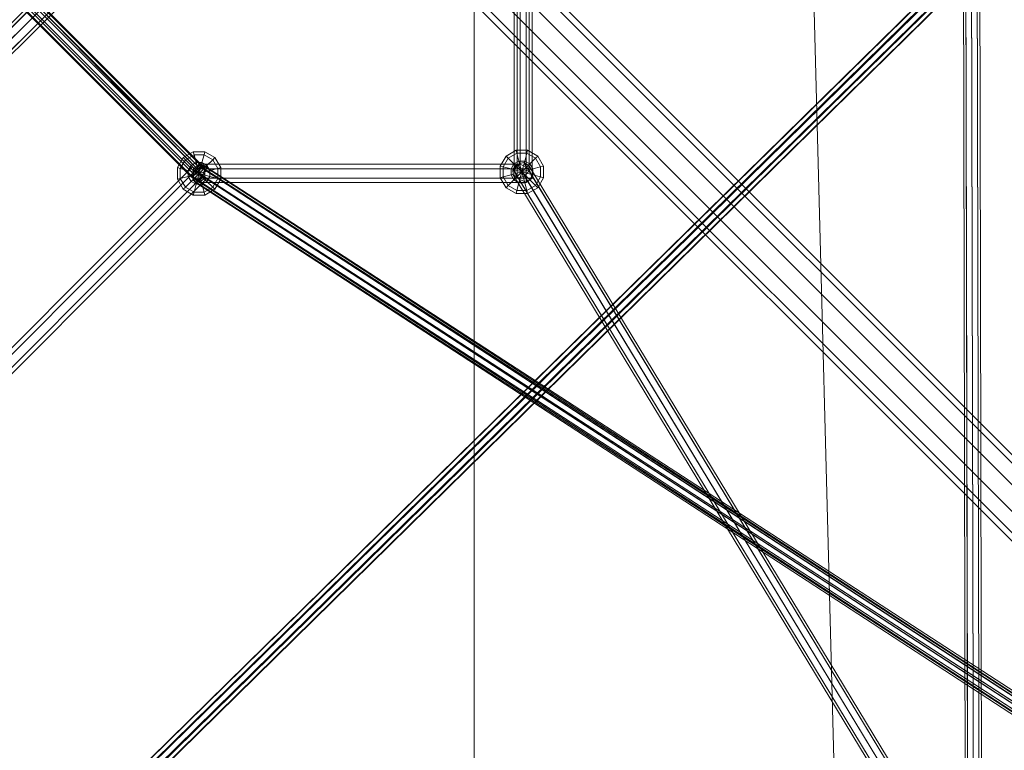
# Model space of a CAD drawing. Extents: x -2936 to 32289, y -6623 to 28601.
# Drawn here: x 15152 to 16119, y 15096 to 15813 of the extents above; entities that cross this region are included whole.
import ezdxf

# ---------------------------------------------------------------- set-up
doc = ezdxf.new("R2010")
doc.units = 0
doc.header["$MEASUREMENT"] = 0
for name, color, linetype in [('SMB_AKK', 7, 'Continuous'), ('SMB_RAUMNETZ', 7, 'Continuous'), ('SMB_ROHRGERUST', 7, 'Continuous'), ('SMB_SPANNSEILE', 7, 'Continuous'), ('SMB_SPIELEBENE', 7, 'Continuous')]:
    doc.layers.add(name, color=color, linetype=linetype)

# ---------------------------------------------------------------- blocks, each defined once
blk = doc.blocks.new('__75__')
at = {"layer": 'SMB_SPIELEBENE', "color": 1, "linetype": 'Continuous', "lineweight": 18}
mesh = blk.add_polyface(dxfattribs=at)
corners = [(-2911.57, 10066.98, 6526.76), (-2911.57, 11910.49, 6526.76), (-2935.71, 10988.73, 6526.76), (-2839.23, 9147.75, 6526.76), (-2839.23, 12829.71, 6526.76), (-2718.87, 8233.57, 6526.76), (-2718.87, 13743.89, 6526.76), (-2550.84, 7326.94, 6526.76), (-2550.84, 14650.52, 6526.76), (-2335.59, 6430.35, 6526.76), (-2335.59, 15547.12, 6526.76), (-2073.71, 5546.25, 6526.76), (-2073.71, 16431.21, 6526.76), (-1765.91, 4677.07, 6526.76), (-1765.91, 17300.39, 6526.76), (-1413.05, 3825.19, 6526.76), (-1413.05, 18152.27, 6526.76), (-1016.09, 2992.95, 6526.76), (-1016.09, 18984.52, 6526.76), (-576.12, 2182.62, 6526.76), (-576.12, 19794.85, 6526.76), (-94.34, 1396.42, 6526.76), (-94.34, 20581.04, 6526.76), (427.93, 636.52, 6526.76), (427.93, 21340.94, 6526.76), (989.25, -95, 6526.76), (989.25, 22072.47, 6526.76), (1588.08, -796.15, 6526.76), (1588.08, 22773.62, 6526.76), (2222.79, -1465, 6526.76), (2222.79, 23442.46, 6526.76), (2891.64, 24077.17, 6526.76), (2891.64, -2099.71, 6526.76), (3592.79, 24676.01, 6526.76), (3592.79, -2698.54, 6526.76), (4324.31, 25237.33, 6526.76), (4324.31, -3259.86, 6526.76), (5084.21, 25759.6, 6526.76), (5084.21, -3782.13, 6526.76), (5870.41, 26241.38, 6526.76), (5870.41, -4263.91, 6526.76), (6680.74, 26681.35, 6526.76), (6680.74, -4703.88, 6526.76), (7512.98, 27078.31, 6526.76), (7512.98, -5100.84, 6526.76), (8364.86, 27431.17, 6526.76), (8364.86, -5453.7, 6526.76), (9234.04, 27738.96, 6526.76), (9234.04, -5761.5, 6526.76), (10118.14, 28000.84, 6526.76), (10118.14, -6023.38, 6526.76), (11014.73, 28216.1, 6526.76), (11014.73, -6238.63, 6526.76), (11921.36, 28384.13, 6526.76), (11921.36, -6406.66, 6526.76), (12835.54, -6527.02, 6526.76), (12835.54, 28504.49, 6526.76), (13754.77, -6599.36, 6526.76), (13754.77, 28576.83, 6526.76), (14676.52, -6623.5, 6526.76), (14676.52, 28600.97, 6526.76), (15598.28, -6599.36, 6526.76), (15598.28, 28576.83, 6526.76), (16517.5, -6527.02, 6526.76), (16517.5, 28504.49, 6526.76), (17431.68, -6406.66, 6526.76), (17431.68, 28384.13, 6526.76), (18338.31, 28216.1, 6526.76), (18338.31, -6238.63, 6526.76), (19234.9, -6023.38, 6526.76), (19234.9, 28000.84, 6526.76), (20119, -5761.5, 6526.76), (20119, 27738.96, 6526.76), (20988.18, -5453.7, 6526.76), (20988.18, 27431.17, 6526.76), (21840.06, -5100.84, 6526.76), (21840.06, 27078.31, 6526.76), (22672.31, -4703.88, 6526.76), (22672.31, 26681.35, 6526.76), (23482.64, -4263.91, 6526.76), (23482.64, 26241.38, 6526.76), (24268.83, -3782.13, 6526.76), (24268.83, 25759.6, 6526.76), (25028.73, -3259.86, 6526.76), (25028.73, 25237.33, 6526.76), (25760.26, -2698.54, 6526.76), (25760.26, 24676.01, 6526.76), (26461.41, -2099.71, 6526.76), (26461.41, 24077.17, 6526.76), (27130.25, -1465, 6526.76), (27130.25, 23442.46, 6526.76), (27764.96, -796.15, 6526.76), (27764.96, 22773.62, 6526.76), (28363.8, -95, 6526.76), (28363.8, 22072.47, 6526.76), (28925.12, 636.52, 6526.76), (28925.12, 21340.94, 6526.76), (29447.39, 1396.42, 6526.76), (29447.39, 20581.04, 6526.76), (29929.16, 2182.62, 6526.76), (29929.16, 19794.85, 6526.76), (30369.14, 2992.95, 6526.76), (30369.14, 18984.52, 6526.76), (30766.1, 3825.19, 6526.76), (30766.1, 18152.27, 6526.76), (31118.96, 4677.07, 6526.76), (31118.96, 17300.39, 6526.76), (31426.75, 5546.25, 6526.76), (31426.75, 16431.21, 6526.76), (31688.63, 6430.35, 6526.76), (31688.63, 15547.12, 6526.76), (31903.89, 7326.94, 6526.76), (31903.89, 14650.52, 6526.76), (32071.92, 8233.57, 6526.76), (32071.92, 13743.89, 6526.76), (32192.27, 9147.75, 6526.76), (32192.27, 12829.71, 6526.76), (32264.62, 10066.98, 6526.76), (32264.62, 11910.49, 6526.76), (32288.76, 10988.73, 6526.76)]
mesh.append_faces([[corners[k] for k in face] for face in [(0, 1, 2), (118, 117, 119)]], dxfattribs={"vtx0": -1, "color": 1})
mesh.append_faces([[corners[k] for k in face] for face in [(1, 3, 4), (4, 5, 6), (6, 7, 8), (8, 9, 10), (10, 11, 12), (12, 13, 14), (14, 15, 16), (16, 17, 18), (18, 19, 20), (20, 21, 22), (22, 23, 24), (24, 25, 26), (26, 27, 28), (28, 29, 30), (30, 29, 31), (31, 32, 33), (33, 34, 35), (35, 36, 37), (37, 38, 39), (39, 40, 41), (41, 42, 43), (43, 44, 45), (45, 46, 47), (47, 48, 49), (49, 50, 51), (51, 52, 53), (53, 55, 56), (56, 57, 58), (58, 59, 60), (60, 61, 62), (62, 63, 64), (64, 65, 66), (66, 65, 67), (67, 69, 70), (70, 71, 72), (72, 73, 74), (74, 75, 76), (76, 77, 78), (78, 79, 80), (80, 81, 82), (82, 83, 84), (84, 85, 86), (86, 87, 88), (88, 89, 90), (90, 91, 92), (92, 93, 94), (94, 95, 96), (96, 97, 98), (98, 99, 100), (100, 101, 102), (102, 103, 104), (104, 105, 106), (106, 107, 108), (108, 109, 110), (110, 111, 112), (112, 113, 114), (114, 115, 116), (116, 117, 118)]], dxfattribs={"vtx0": -1, "vtx1": -1, "color": 1})
mesh.append_faces([[corners[k] for k in face] for face in [(1, 0, 3), (4, 3, 5), (6, 5, 7), (8, 7, 9), (10, 9, 11), (12, 11, 13), (14, 13, 15), (16, 15, 17), (18, 17, 19), (20, 19, 21), (22, 21, 23), (24, 23, 25), (26, 25, 27), (28, 27, 29), (31, 29, 32), (33, 32, 34), (35, 34, 36), (37, 36, 38), (39, 38, 40), (41, 40, 42), (43, 42, 44), (45, 44, 46), (47, 46, 48), (49, 48, 50), (51, 50, 52), (53, 52, 54), (53, 54, 55), (56, 55, 57), (58, 57, 59), (60, 59, 61), (62, 61, 63), (64, 63, 65), (67, 65, 68), (67, 68, 69), (70, 69, 71), (72, 71, 73), (74, 73, 75), (76, 75, 77), (78, 77, 79), (80, 79, 81), (82, 81, 83), (84, 83, 85), (86, 85, 87), (88, 87, 89), (90, 89, 91), (92, 91, 93), (94, 93, 95), (96, 95, 97), (98, 97, 99), (100, 99, 101), (102, 101, 103), (104, 103, 105), (106, 105, 107), (108, 107, 109), (110, 109, 111), (112, 111, 113), (114, 113, 115), (116, 115, 117)]], dxfattribs={"vtx0": -1, "vtx2": -1, "color": 1})
mesh = blk.add_polyface(dxfattribs=at)
corners = [(-2911.57, 11910.49, 6526.66), (-2911.57, 10066.98, 6526.66), (-2935.71, 10988.73, 6526.66), (-2839.23, 9147.75, 6526.66), (-2839.23, 12829.71, 6526.66), (-2718.87, 8233.57, 6526.66), (-2718.87, 13743.89, 6526.66), (-2550.84, 7326.94, 6526.66), (-2550.84, 14650.52, 6526.66), (-2335.59, 6430.35, 6526.66), (-2335.59, 15547.12, 6526.66), (-2073.71, 5546.25, 6526.66), (-2073.71, 16431.21, 6526.66), (-1765.91, 4677.07, 6526.66), (-1765.91, 17300.39, 6526.66), (-1413.05, 3825.19, 6526.66), (-1413.05, 18152.27, 6526.66), (-1016.09, 2992.95, 6526.66), (-1016.09, 18984.52, 6526.66), (-576.12, 2182.62, 6526.66), (-576.12, 19794.85, 6526.66), (-94.34, 1396.42, 6526.66), (-94.34, 20581.04, 6526.66), (427.93, 636.52, 6526.66), (427.93, 21340.94, 6526.66), (989.25, -95, 6526.66), (989.25, 22072.47, 6526.66), (1588.08, -796.15, 6526.66), (1588.08, 22773.62, 6526.66), (2222.79, -1465, 6526.66), (2222.79, 23442.46, 6526.66), (2891.64, 24077.17, 6526.66), (2891.64, -2099.71, 6526.66), (3592.79, 24676.01, 6526.66), (3592.79, -2698.54, 6526.66), (4324.31, 25237.33, 6526.66), (4324.31, -3259.86, 6526.66), (5084.21, 25759.6, 6526.66), (5084.21, -3782.13, 6526.66), (5870.41, 26241.38, 6526.66), (5870.41, -4263.91, 6526.66), (6680.74, 26681.35, 6526.66), (6680.74, -4703.88, 6526.66), (7512.98, 27078.31, 6526.66), (7512.98, -5100.84, 6526.66), (8364.86, 27431.17, 6526.66), (8364.86, -5453.7, 6526.66), (9234.04, 27738.96, 6526.66), (9234.04, -5761.5, 6526.66), (10118.14, 28000.84, 6526.66), (10118.14, -6023.38, 6526.66), (11014.73, 28216.1, 6526.66), (11014.73, -6238.63, 6526.66), (11921.36, 28384.13, 6526.66), (11921.36, -6406.66, 6526.66), (12835.54, 28504.49, 6526.66), (12835.54, -6527.02, 6526.66), (13754.77, 28576.83, 6526.66), (13754.77, -6599.36, 6526.66), (14676.52, -6623.5, 6526.66), (14676.52, 28600.97, 6526.66), (15598.28, -6599.36, 6526.66), (15598.28, 28576.83, 6526.66), (16517.5, -6527.02, 6526.66), (16517.5, 28504.49, 6526.66), (17431.68, -6406.66, 6526.66), (17431.68, 28384.13, 6526.66), (18338.31, 28216.1, 6526.66), (18338.31, -6238.63, 6526.66), (19234.9, -6023.38, 6526.66), (19234.9, 28000.84, 6526.66), (20119, -5761.5, 6526.66), (20119, 27738.96, 6526.66), (20988.18, -5453.7, 6526.66), (20988.18, 27431.17, 6526.66), (21840.06, 27078.31, 6526.66), (21840.06, -5100.84, 6526.66), (22672.31, -4703.88, 6526.66), (22672.31, 26681.35, 6526.66), (23482.64, -4263.91, 6526.66), (23482.64, 26241.38, 6526.66), (24268.83, -3782.13, 6526.66), (24268.83, 25759.6, 6526.66), (25028.73, -3259.86, 6526.66), (25028.73, 25237.33, 6526.66), (25760.26, -2698.54, 6526.66), (25760.26, 24676.01, 6526.66), (26461.41, -2099.71, 6526.66), (26461.41, 24077.17, 6526.66), (27130.25, -1465, 6526.66), (27130.25, 23442.46, 6526.66), (27764.96, -796.15, 6526.66), (27764.96, 22773.62, 6526.66), (28363.8, -95, 6526.66), (28363.8, 22072.47, 6526.66), (28925.12, 636.52, 6526.66), (28925.12, 21340.94, 6526.66), (29447.39, 20581.04, 6526.66), (29447.39, 1396.42, 6526.66), (29929.16, 2182.62, 6526.66), (29929.16, 19794.85, 6526.66), (30369.14, 2992.95, 6526.66), (30369.14, 18984.52, 6526.66), (30766.1, 3825.19, 6526.66), (30766.1, 18152.27, 6526.66), (31118.96, 4677.07, 6526.66), (31118.96, 17300.39, 6526.66), (31426.75, 5546.25, 6526.66), (31426.75, 16431.21, 6526.66), (31688.63, 6430.35, 6526.66), (31688.63, 15547.12, 6526.66), (31903.89, 7326.94, 6526.66), (31903.89, 14650.52, 6526.66), (32071.92, 8233.57, 6526.66), (32071.92, 13743.89, 6526.66), (32192.27, 12829.71, 6526.66), (32192.27, 9147.75, 6526.66), (32264.62, 11910.49, 6526.66), (32264.62, 10066.98, 6526.66), (32288.76, 10988.73, 6526.66)]
mesh.append_faces([[corners[k] for k in face] for face in [(0, 1, 2), (118, 117, 119)]], dxfattribs={"vtx0": -1, "color": 1})
mesh.append_faces([[corners[k] for k in face] for face in [(1, 0, 3), (3, 4, 5), (5, 6, 7), (7, 8, 9), (9, 10, 11), (11, 12, 13), (13, 14, 15), (15, 16, 17), (17, 18, 19), (19, 20, 21), (21, 22, 23), (23, 24, 25), (25, 26, 27), (27, 28, 29), (29, 31, 32), (32, 33, 34), (34, 35, 36), (36, 37, 38), (38, 39, 40), (40, 41, 42), (42, 43, 44), (44, 45, 46), (46, 47, 48), (48, 49, 50), (50, 51, 52), (52, 53, 54), (54, 55, 56), (56, 57, 58), (58, 57, 59), (59, 60, 61), (61, 62, 63), (63, 64, 65), (65, 67, 68), (68, 67, 69), (69, 70, 71), (71, 72, 73), (73, 75, 76), (76, 75, 77), (77, 78, 79), (79, 80, 81), (81, 82, 83), (83, 84, 85), (85, 86, 87), (87, 88, 89), (89, 90, 91), (91, 92, 93), (93, 94, 95), (95, 97, 98), (98, 97, 99), (99, 100, 101), (101, 102, 103), (103, 104, 105), (105, 106, 107), (107, 108, 109), (109, 110, 111), (111, 112, 113), (113, 115, 116), (116, 117, 118)]], dxfattribs={"vtx0": -1, "vtx1": -1, "color": 1})
mesh.append_faces([[corners[k] for k in face] for face in [(3, 0, 4), (5, 4, 6), (7, 6, 8), (9, 8, 10), (11, 10, 12), (13, 12, 14), (15, 14, 16), (17, 16, 18), (19, 18, 20), (21, 20, 22), (23, 22, 24), (25, 24, 26), (27, 26, 28), (29, 28, 30), (29, 30, 31), (32, 31, 33), (34, 33, 35), (36, 35, 37), (38, 37, 39), (40, 39, 41), (42, 41, 43), (44, 43, 45), (46, 45, 47), (48, 47, 49), (50, 49, 51), (52, 51, 53), (54, 53, 55), (56, 55, 57), (59, 57, 60), (61, 60, 62), (63, 62, 64), (65, 64, 66), (65, 66, 67), (69, 67, 70), (71, 70, 72), (73, 72, 74), (73, 74, 75), (77, 75, 78), (79, 78, 80), (81, 80, 82), (83, 82, 84), (85, 84, 86), (87, 86, 88), (89, 88, 90), (91, 90, 92), (93, 92, 94), (95, 94, 96), (95, 96, 97), (99, 97, 100), (101, 100, 102), (103, 102, 104), (105, 104, 106), (107, 106, 108), (109, 108, 110), (111, 110, 112), (113, 112, 114), (113, 114, 115), (116, 115, 117)]], dxfattribs={"vtx0": -1, "vtx2": -1, "color": 1})
blk = doc.blocks.new('__230__')
at = {"layer": 'SMB_SPANNSEILE', "color": 1, "linetype": 'Continuous', "lineweight": 18}
for points in [[(16273.05, 16937.32, 6788.36), (14450.24, 15118, 10595.88), (14447.96, 15111.17, 10591.52), (16270.77, 16930.49, 6784)], [(16279.89, 16939.6, 6792.71), (14457.08, 15120.27, 10600.24), (14450.24, 15118, 10595.88), (16273.05, 16937.32, 6788.36)], [(16287.27, 16935.98, 6794.52), (14464.46, 15116.65, 10602.04), (14457.08, 15120.27, 10600.24), (16279.89, 16939.6, 6792.71)], [(16290.88, 16928.58, 6792.71), (14468.07, 15109.26, 10600.24), (14464.46, 15116.65, 10602.04), (16287.27, 16935.98, 6794.52)], [(16270.77, 16930.49, 6784), (14447.96, 15111.17, 10591.52), (14451.56, 15103.78, 10589.72), (16274.37, 16923.1, 6782.19)], [(16288.59, 16921.75, 6788.36), (14465.78, 15102.43, 10595.88), (14468.07, 15109.26, 10600.24), (16290.88, 16928.58, 6792.71)], [(16274.37, 16923.1, 6782.19), (14451.56, 15103.78, 10589.72), (14458.95, 15100.16, 10591.52), (16281.76, 16919.48, 6784)], [(16281.76, 16919.48, 6784), (14458.95, 15100.16, 10591.52), (14465.78, 15102.43, 10595.88), (16288.59, 16921.75, 6788.36)]]:
    blk.add_3dface(points, dxfattribs=at)
blk = doc.blocks.new('__325__')
at = {"layer": 'SMB_AKK', "color": 1, "linetype": 'Continuous', "lineweight": 18}
for points in [[(15323.31, 15680.65, 7974.35), (15322.55, 15683.5, 7985.35), (15312.68, 15677.8, 7985.35), (15314.77, 15675.72, 7974.35)], [(15322.55, 15683.5, 7985.35), (15323.31, 15680.65, 7996.35), (15314.77, 15675.72, 7996.35), (15312.68, 15677.8, 7985.35)], [(15325.39, 15672.87, 7966.3), (15323.31, 15680.65, 7974.35), (15314.77, 15675.72, 7974.35), (15320.46, 15670.02, 7966.3)], [(15323.31, 15680.65, 7996.35), (15325.39, 15672.87, 8004.41), (15320.46, 15670.02, 8004.41), (15314.77, 15675.72, 7996.35)], [(15333.17, 15680.65, 7974.35), (15333.93, 15683.5, 7985.35), (15322.55, 15683.5, 7985.35), (15323.31, 15680.65, 7974.35)], [(15333.93, 15683.5, 7985.35), (15333.17, 15680.65, 7996.35), (15323.31, 15680.65, 7996.35), (15322.55, 15683.5, 7985.35)], [(15331.09, 15672.87, 7966.3), (15333.17, 15680.65, 7974.35), (15323.31, 15680.65, 7974.35), (15325.39, 15672.87, 7966.3)], [(15333.17, 15680.65, 7996.35), (15331.09, 15672.87, 8004.41), (15325.39, 15672.87, 8004.41), (15323.31, 15680.65, 7996.35)], [(15336.02, 15670.02, 7966.3), (15341.71, 15675.72, 7974.35), (15333.17, 15680.65, 7974.35), (15331.09, 15672.87, 7966.3)], [(15341.71, 15675.72, 7996.35), (15336.02, 15670.02, 8004.41), (15331.09, 15672.87, 8004.41), (15333.17, 15680.65, 7996.35)], [(15341.71, 15675.72, 7974.35), (15343.8, 15677.8, 7985.35), (15333.93, 15683.5, 7985.35), (15333.17, 15680.65, 7974.35)], [(15343.8, 15677.8, 7985.35), (15341.71, 15675.72, 7996.35), (15333.17, 15680.65, 7996.35), (15333.93, 15683.5, 7985.35)], [(15314.77, 15675.72, 7974.35), (15312.68, 15677.8, 7985.35), (15306.99, 15667.94, 7985.35), (15309.84, 15667.18, 7974.35)], [(15312.68, 15677.8, 7985.35), (15314.77, 15675.72, 7996.35), (15309.84, 15667.18, 7996.35), (15306.99, 15667.94, 7985.35)], [(15320.46, 15670.02, 7966.3), (15314.77, 15675.72, 7974.35), (15309.84, 15667.18, 7974.35), (15317.62, 15665.09, 7966.3)], [(15314.77, 15675.72, 7996.35), (15320.46, 15670.02, 8004.41), (15317.62, 15665.09, 8004.41), (15309.84, 15667.18, 7996.35)], [(15328.24, 15662.25, 7963.35), (15320.46, 15670.02, 7966.3), (15317.62, 15665.09, 7966.3)], [(15320.46, 15670.02, 8004.41), (15328.24, 15662.25, 8007.35), (15317.62, 15665.09, 8004.41)], [(15328.24, 15662.25, 7963.35), (15325.39, 15672.87, 7966.3), (15320.46, 15670.02, 7966.3)], [(15325.39, 15672.87, 8004.41), (15328.24, 15662.25, 8007.35), (15320.46, 15670.02, 8004.41)], [(15328.24, 15662.25, 7963.35), (15331.09, 15672.87, 7966.3), (15325.39, 15672.87, 7966.3)], [(15331.09, 15672.87, 8004.41), (15328.24, 15662.25, 8007.35), (15325.39, 15672.87, 8004.41)], [(15328.24, 15662.25, 7963.35), (15336.02, 15670.02, 7966.3), (15331.09, 15672.87, 7966.3)], [(15336.02, 15670.02, 8004.41), (15328.24, 15662.25, 8007.35), (15331.09, 15672.87, 8004.41)], [(15328.24, 15662.25, 7963.35), (15338.87, 15665.09, 7966.3), (15336.02, 15670.02, 7966.3)], [(15338.87, 15665.09, 8004.41), (15328.24, 15662.25, 8007.35), (15336.02, 15670.02, 8004.41)], [(15338.87, 15665.09, 7966.3), (15346.64, 15667.18, 7974.35), (15341.71, 15675.72, 7974.35), (15336.02, 15670.02, 7966.3)], [(15346.64, 15667.18, 7996.35), (15338.87, 15665.09, 8004.41), (15336.02, 15670.02, 8004.41), (15341.71, 15675.72, 7996.35)], [(15346.64, 15667.18, 7974.35), (15349.49, 15667.94, 7985.35), (15343.8, 15677.8, 7985.35), (15341.71, 15675.72, 7974.35)], [(15349.49, 15667.94, 7985.35), (15346.64, 15667.18, 7996.35), (15341.71, 15675.72, 7996.35), (15343.8, 15677.8, 7985.35)], [(15309.84, 15667.18, 7974.35), (15306.99, 15667.94, 7985.35), (15306.99, 15656.55, 7985.35), (15309.84, 15657.31, 7974.35)], [(15306.99, 15667.94, 7985.35), (15309.84, 15667.18, 7996.35), (15309.84, 15657.31, 7996.35), (15306.99, 15656.55, 7985.35)], [(15317.62, 15665.09, 7966.3), (15309.84, 15667.18, 7974.35), (15309.84, 15657.31, 7974.35), (15317.62, 15659.4, 7966.3)], [(15309.84, 15667.18, 7996.35), (15317.62, 15665.09, 8004.41), (15317.62, 15659.4, 8004.41), (15309.84, 15657.31, 7996.35)], [(15328.24, 15662.25, 7963.35), (15317.62, 15665.09, 7966.3), (15317.62, 15659.4, 7966.3)], [(15317.62, 15665.09, 8004.41), (15328.24, 15662.25, 8007.35), (15317.62, 15659.4, 8004.41)], [(15328.24, 15662.25, 7963.35), (15317.62, 15659.4, 7966.3), (15320.46, 15654.47, 7966.3)], [(15317.62, 15659.4, 8004.41), (15328.24, 15662.25, 8007.35), (15320.46, 15654.47, 8004.41)], [(15328.24, 15662.25, 7963.35), (15320.46, 15654.47, 7966.3), (15325.39, 15651.62, 7966.3)], [(15320.46, 15654.47, 8004.41), (15328.24, 15662.25, 8007.35), (15325.39, 15651.62, 8004.41)], [(15328.24, 15662.25, 7963.35), (15325.39, 15651.62, 7966.3), (15331.09, 15651.62, 7966.3)], [(15325.39, 15651.62, 8004.41), (15328.24, 15662.25, 8007.35), (15331.09, 15651.62, 8004.41)], [(15328.24, 15662.25, 7963.35), (15338.87, 15659.4, 7966.3), (15338.87, 15665.09, 7966.3)], [(15338.87, 15659.4, 8004.41), (15328.24, 15662.25, 8007.35), (15338.87, 15665.09, 8004.41)], [(15328.24, 15662.25, 7963.35), (15336.02, 15654.47, 7966.3), (15338.87, 15659.4, 7966.3)], [(15336.02, 15654.47, 8004.41), (15328.24, 15662.25, 8007.35), (15338.87, 15659.4, 8004.41)], [(15328.24, 15662.25, 7963.35), (15331.09, 15651.62, 7966.3), (15336.02, 15654.47, 7966.3)], [(15331.09, 15651.62, 8004.41), (15328.24, 15662.25, 8007.35), (15336.02, 15654.47, 8004.41)], [(15338.87, 15659.4, 7966.3), (15346.64, 15657.31, 7974.35), (15346.64, 15667.18, 7974.35), (15338.87, 15665.09, 7966.3)], [(15346.64, 15657.31, 7996.35), (15338.87, 15659.4, 8004.41), (15338.87, 15665.09, 8004.41), (15346.64, 15667.18, 7996.35)], [(15346.64, 15657.31, 7974.35), (15349.49, 15656.55, 7985.35), (15349.49, 15667.94, 7985.35), (15346.64, 15667.18, 7974.35)], [(15349.49, 15656.55, 7985.35), (15346.64, 15657.31, 7996.35), (15346.64, 15667.18, 7996.35), (15349.49, 15667.94, 7985.35)], [(15309.84, 15657.31, 7974.35), (15306.99, 15656.55, 7985.35), (15312.68, 15646.69, 7985.35), (15314.77, 15648.77, 7974.35)], [(15306.99, 15656.55, 7985.35), (15309.84, 15657.31, 7996.35), (15314.77, 15648.77, 7996.35), (15312.68, 15646.69, 7985.35)], [(15317.62, 15659.4, 7966.3), (15309.84, 15657.31, 7974.35), (15314.77, 15648.77, 7974.35), (15320.46, 15654.47, 7966.3)], [(15309.84, 15657.31, 7996.35), (15317.62, 15659.4, 8004.41), (15320.46, 15654.47, 8004.41), (15314.77, 15648.77, 7996.35)], [(15320.46, 15654.47, 7966.3), (15314.77, 15648.77, 7974.35), (15323.31, 15643.84, 7974.35), (15325.39, 15651.62, 7966.3)], [(15314.77, 15648.77, 7996.35), (15320.46, 15654.47, 8004.41), (15325.39, 15651.62, 8004.41), (15323.31, 15643.84, 7996.35)], [(15325.39, 15651.62, 7966.3), (15323.31, 15643.84, 7974.35), (15333.17, 15643.84, 7974.35), (15331.09, 15651.62, 7966.3)], [(15323.31, 15643.84, 7996.35), (15325.39, 15651.62, 8004.41), (15331.09, 15651.62, 8004.41), (15333.17, 15643.84, 7996.35)], [(15331.09, 15651.62, 7966.3), (15333.17, 15643.84, 7974.35), (15341.71, 15648.77, 7974.35), (15336.02, 15654.47, 7966.3)], [(15333.17, 15643.84, 7996.35), (15331.09, 15651.62, 8004.41), (15336.02, 15654.47, 8004.41), (15341.71, 15648.77, 7996.35)], [(15336.02, 15654.47, 7966.3), (15341.71, 15648.77, 7974.35), (15346.64, 15657.31, 7974.35), (15338.87, 15659.4, 7966.3)], [(15341.71, 15648.77, 7996.35), (15336.02, 15654.47, 8004.41), (15338.87, 15659.4, 8004.41), (15346.64, 15657.31, 7996.35)], [(15341.71, 15648.77, 7974.35), (15343.8, 15646.69, 7985.35), (15349.49, 15656.55, 7985.35), (15346.64, 15657.31, 7974.35)], [(15343.8, 15646.69, 7985.35), (15341.71, 15648.77, 7996.35), (15346.64, 15657.31, 7996.35), (15349.49, 15656.55, 7985.35)], [(15314.77, 15648.77, 7974.35), (15312.68, 15646.69, 7985.35), (15322.55, 15641, 7985.35), (15323.31, 15643.84, 7974.35)], [(15312.68, 15646.69, 7985.35), (15314.77, 15648.77, 7996.35), (15323.31, 15643.84, 7996.35), (15322.55, 15641, 7985.35)], [(15323.31, 15643.84, 7974.35), (15322.55, 15641, 7985.35), (15333.93, 15641, 7985.35), (15333.17, 15643.84, 7974.35)], [(15322.55, 15641, 7985.35), (15323.31, 15643.84, 7996.35), (15333.17, 15643.84, 7996.35), (15333.93, 15641, 7985.35)], [(15333.17, 15643.84, 7974.35), (15333.93, 15641, 7985.35), (15343.8, 15646.69, 7985.35), (15341.71, 15648.77, 7974.35)], [(15333.93, 15641, 7985.35), (15333.17, 15643.84, 7996.35), (15341.71, 15648.77, 7996.35), (15343.8, 15646.69, 7985.35)]]:
    blk.add_3dface(points, dxfattribs=at)
blk = doc.blocks.new('__326__')
at = {"layer": 'SMB_AKK', "color": 1, "linetype": 'Continuous', "lineweight": 18}
for points in [[(15631.67, 15677.27, 7657.17), (15629.59, 15679.36, 7668.17), (15623.89, 15669.5, 7668.17), (15626.74, 15668.73, 7657.17)], [(15629.59, 15679.36, 7668.17), (15631.67, 15677.27, 7679.17), (15626.74, 15668.73, 7679.17), (15623.89, 15669.5, 7668.17)], [(15640.21, 15682.21, 7657.17), (15639.45, 15685.05, 7668.17), (15629.59, 15679.36, 7668.17), (15631.67, 15677.27, 7657.17)], [(15639.45, 15685.05, 7668.17), (15640.21, 15682.21, 7679.17), (15631.67, 15677.27, 7679.17), (15629.59, 15679.36, 7668.17)], [(15642.3, 15674.43, 7649.11), (15640.21, 15682.21, 7657.17), (15631.67, 15677.27, 7657.17), (15637.36, 15671.58, 7649.11)], [(15640.21, 15682.21, 7679.17), (15642.3, 15674.43, 7687.22), (15637.36, 15671.58, 7687.22), (15631.67, 15677.27, 7679.17)], [(15650.07, 15682.21, 7657.17), (15650.84, 15685.05, 7668.17), (15639.45, 15685.05, 7668.17), (15640.21, 15682.21, 7657.17)], [(15650.84, 15685.05, 7668.17), (15650.07, 15682.21, 7679.17), (15640.21, 15682.21, 7679.17), (15639.45, 15685.05, 7668.17)], [(15647.99, 15674.43, 7649.11), (15650.07, 15682.21, 7657.17), (15640.21, 15682.21, 7657.17), (15642.3, 15674.43, 7649.11)], [(15650.07, 15682.21, 7679.17), (15647.99, 15674.43, 7687.22), (15642.3, 15674.43, 7687.22), (15640.21, 15682.21, 7679.17)], [(15652.92, 15671.58, 7649.11), (15658.61, 15677.27, 7657.17), (15650.07, 15682.21, 7657.17), (15647.99, 15674.43, 7649.11)], [(15658.61, 15677.27, 7679.17), (15652.92, 15671.58, 7687.22), (15647.99, 15674.43, 7687.22), (15650.07, 15682.21, 7679.17)], [(15658.61, 15677.27, 7657.17), (15660.7, 15679.36, 7668.17), (15650.84, 15685.05, 7668.17), (15650.07, 15682.21, 7657.17)], [(15660.7, 15679.36, 7668.17), (15658.61, 15677.27, 7679.17), (15650.07, 15682.21, 7679.17), (15650.84, 15685.05, 7668.17)], [(15663.55, 15668.73, 7657.17), (15666.39, 15669.5, 7668.17), (15660.7, 15679.36, 7668.17), (15658.61, 15677.27, 7657.17)], [(15666.39, 15669.5, 7668.17), (15663.55, 15668.73, 7679.17), (15658.61, 15677.27, 7679.17), (15660.7, 15679.36, 7668.17)], [(15626.74, 15668.73, 7657.17), (15623.89, 15669.5, 7668.17), (15623.89, 15658.11, 7668.17), (15626.74, 15658.87, 7657.17)], [(15623.89, 15669.5, 7668.17), (15626.74, 15668.73, 7679.17), (15626.74, 15658.87, 7679.17), (15623.89, 15658.11, 7668.17)], [(15637.36, 15671.58, 7649.11), (15631.67, 15677.27, 7657.17), (15626.74, 15668.73, 7657.17), (15634.52, 15666.65, 7649.11)], [(15631.67, 15677.27, 7679.17), (15637.36, 15671.58, 7687.22), (15634.52, 15666.65, 7687.22), (15626.74, 15668.73, 7679.17)], [(15645.14, 15663.8, 7646.17), (15637.36, 15671.58, 7649.11), (15634.52, 15666.65, 7649.11)], [(15637.36, 15671.58, 7687.22), (15645.14, 15663.8, 7690.17), (15634.52, 15666.65, 7687.22)], [(15645.14, 15663.8, 7646.17), (15642.3, 15674.43, 7649.11), (15637.36, 15671.58, 7649.11)], [(15642.3, 15674.43, 7687.22), (15645.14, 15663.8, 7690.17), (15637.36, 15671.58, 7687.22)], [(15645.14, 15663.8, 7646.17), (15647.99, 15674.43, 7649.11), (15642.3, 15674.43, 7649.11)], [(15647.99, 15674.43, 7687.22), (15645.14, 15663.8, 7690.17), (15642.3, 15674.43, 7687.22)], [(15645.14, 15663.8, 7646.17), (15652.92, 15671.58, 7649.11), (15647.99, 15674.43, 7649.11)], [(15652.92, 15671.58, 7687.22), (15645.14, 15663.8, 7690.17), (15647.99, 15674.43, 7687.22)], [(15645.14, 15663.8, 7646.17), (15655.77, 15666.65, 7649.11), (15652.92, 15671.58, 7649.11)], [(15655.77, 15666.65, 7687.22), (15645.14, 15663.8, 7690.17), (15652.92, 15671.58, 7687.22)], [(15655.77, 15666.65, 7649.11), (15663.55, 15668.73, 7657.17), (15658.61, 15677.27, 7657.17), (15652.92, 15671.58, 7649.11)], [(15663.55, 15668.73, 7679.17), (15655.77, 15666.65, 7687.22), (15652.92, 15671.58, 7687.22), (15658.61, 15677.27, 7679.17)], [(15663.55, 15658.87, 7657.17), (15666.39, 15658.11, 7668.17), (15666.39, 15669.5, 7668.17), (15663.55, 15668.73, 7657.17)], [(15666.39, 15658.11, 7668.17), (15663.55, 15658.87, 7679.17), (15663.55, 15668.73, 7679.17), (15666.39, 15669.5, 7668.17)], [(15634.52, 15666.65, 7649.11), (15626.74, 15668.73, 7657.17), (15626.74, 15658.87, 7657.17), (15634.52, 15660.96, 7649.11)], [(15626.74, 15668.73, 7679.17), (15634.52, 15666.65, 7687.22), (15634.52, 15660.96, 7687.22), (15626.74, 15658.87, 7679.17)], [(15634.52, 15660.96, 7649.11), (15626.74, 15658.87, 7657.17), (15631.67, 15650.33, 7657.17), (15637.36, 15656.02, 7649.11)], [(15626.74, 15658.87, 7679.17), (15634.52, 15660.96, 7687.22), (15637.36, 15656.02, 7687.22), (15631.67, 15650.33, 7679.17)], [(15645.14, 15663.8, 7646.17), (15634.52, 15666.65, 7649.11), (15634.52, 15660.96, 7649.11)], [(15634.52, 15666.65, 7687.22), (15645.14, 15663.8, 7690.17), (15634.52, 15660.96, 7687.22)], [(15645.14, 15663.8, 7646.17), (15634.52, 15660.96, 7649.11), (15637.36, 15656.02, 7649.11)], [(15634.52, 15660.96, 7687.22), (15645.14, 15663.8, 7690.17), (15637.36, 15656.02, 7687.22)], [(15645.14, 15663.8, 7646.17), (15637.36, 15656.02, 7649.11), (15642.3, 15653.18, 7649.11)], [(15637.36, 15656.02, 7687.22), (15645.14, 15663.8, 7690.17), (15642.3, 15653.18, 7687.22)], [(15645.14, 15663.8, 7646.17), (15642.3, 15653.18, 7649.11), (15647.99, 15653.18, 7649.11)], [(15642.3, 15653.18, 7687.22), (15645.14, 15663.8, 7690.17), (15647.99, 15653.18, 7687.22)], [(15645.14, 15663.8, 7646.17), (15655.77, 15660.96, 7649.11), (15655.77, 15666.65, 7649.11)], [(15655.77, 15660.96, 7687.22), (15645.14, 15663.8, 7690.17), (15655.77, 15666.65, 7687.22)], [(15645.14, 15663.8, 7646.17), (15652.92, 15656.02, 7649.11), (15655.77, 15660.96, 7649.11)], [(15652.92, 15656.02, 7687.22), (15645.14, 15663.8, 7690.17), (15655.77, 15660.96, 7687.22)], [(15645.14, 15663.8, 7646.17), (15647.99, 15653.18, 7649.11), (15652.92, 15656.02, 7649.11)], [(15647.99, 15653.18, 7687.22), (15645.14, 15663.8, 7690.17), (15652.92, 15656.02, 7687.22)], [(15652.92, 15656.02, 7649.11), (15658.61, 15650.33, 7657.17), (15663.55, 15658.87, 7657.17), (15655.77, 15660.96, 7649.11)], [(15658.61, 15650.33, 7679.17), (15652.92, 15656.02, 7687.22), (15655.77, 15660.96, 7687.22), (15663.55, 15658.87, 7679.17)], [(15655.77, 15660.96, 7649.11), (15663.55, 15658.87, 7657.17), (15663.55, 15668.73, 7657.17), (15655.77, 15666.65, 7649.11)], [(15663.55, 15658.87, 7679.17), (15655.77, 15660.96, 7687.22), (15655.77, 15666.65, 7687.22), (15663.55, 15668.73, 7679.17)], [(15626.74, 15658.87, 7657.17), (15623.89, 15658.11, 7668.17), (15629.59, 15648.25, 7668.17), (15631.67, 15650.33, 7657.17)], [(15623.89, 15658.11, 7668.17), (15626.74, 15658.87, 7679.17), (15631.67, 15650.33, 7679.17), (15629.59, 15648.25, 7668.17)], [(15631.67, 15650.33, 7657.17), (15629.59, 15648.25, 7668.17), (15639.45, 15642.55, 7668.17), (15640.21, 15645.4, 7657.17)], [(15629.59, 15648.25, 7668.17), (15631.67, 15650.33, 7679.17), (15640.21, 15645.4, 7679.17), (15639.45, 15642.55, 7668.17)], [(15637.36, 15656.02, 7649.11), (15631.67, 15650.33, 7657.17), (15640.21, 15645.4, 7657.17), (15642.3, 15653.18, 7649.11)], [(15631.67, 15650.33, 7679.17), (15637.36, 15656.02, 7687.22), (15642.3, 15653.18, 7687.22), (15640.21, 15645.4, 7679.17)], [(15642.3, 15653.18, 7649.11), (15640.21, 15645.4, 7657.17), (15650.07, 15645.4, 7657.17), (15647.99, 15653.18, 7649.11)], [(15640.21, 15645.4, 7679.17), (15642.3, 15653.18, 7687.22), (15647.99, 15653.18, 7687.22), (15650.07, 15645.4, 7679.17)], [(15647.99, 15653.18, 7649.11), (15650.07, 15645.4, 7657.17), (15658.61, 15650.33, 7657.17), (15652.92, 15656.02, 7649.11)], [(15650.07, 15645.4, 7679.17), (15647.99, 15653.18, 7687.22), (15652.92, 15656.02, 7687.22), (15658.61, 15650.33, 7679.17)], [(15650.07, 15645.4, 7657.17), (15650.84, 15642.55, 7668.17), (15660.7, 15648.25, 7668.17), (15658.61, 15650.33, 7657.17)], [(15650.84, 15642.55, 7668.17), (15650.07, 15645.4, 7679.17), (15658.61, 15650.33, 7679.17), (15660.7, 15648.25, 7668.17)], [(15658.61, 15650.33, 7657.17), (15660.7, 15648.25, 7668.17), (15666.39, 15658.11, 7668.17), (15663.55, 15658.87, 7657.17)], [(15660.7, 15648.25, 7668.17), (15658.61, 15650.33, 7679.17), (15663.55, 15658.87, 7679.17), (15666.39, 15658.11, 7668.17)], [(15640.21, 15645.4, 7657.17), (15639.45, 15642.55, 7668.17), (15650.84, 15642.55, 7668.17), (15650.07, 15645.4, 7657.17)], [(15639.45, 15642.55, 7668.17), (15640.21, 15645.4, 7679.17), (15650.07, 15645.4, 7679.17), (15650.84, 15642.55, 7668.17)]]:
    blk.add_3dface(points, dxfattribs=at)
blk = doc.blocks.new('__417__')
at = {"layer": 'SMB_RAUMNETZ', "color": 1, "linetype": 'Continuous', "lineweight": 18}
for points in [[(15637.59, 15666.76, 7664.98), (15637.58, 15981.61, 7350.11), (15643.43, 15986.45, 7354.95), (15643.44, 15671.26, 7670.15)], [(15640.59, 15657.76, 7661.98), (15640.58, 15975.61, 7344.11), (15637.58, 15981.61, 7350.11), (15637.59, 15666.76, 7664.98)], [(15643.44, 15671.26, 7670.15), (15643.43, 15986.45, 7354.95), (15652.28, 15985.29, 7353.78), (15652.29, 15666.76, 7672.32)], [(15655.29, 15657.76, 7669.32), (15655.28, 15979.29, 7347.78), (15649.43, 15974.45, 7342.95), (15649.44, 15653.26, 7664.15)], [(15652.29, 15666.76, 7672.32), (15652.28, 15985.29, 7353.78), (15655.28, 15979.29, 7347.78), (15655.29, 15657.76, 7669.32)], [(15649.44, 15653.26, 7664.15), (15649.43, 15974.45, 7342.95), (15640.58, 15975.61, 7344.11), (15640.59, 15657.76, 7661.98)], [(15322.74, 15666.76, 7979.84), (15637.59, 15666.76, 7664.98), (15643.44, 15671.26, 7670.15), (15328.25, 15671.26, 7985.35)], [(15328.25, 15671.26, 7985.35), (15643.44, 15671.26, 7670.15), (15652.29, 15666.76, 7672.32), (15333.76, 15666.76, 7990.87)], [(15322.74, 15657.76, 7979.84), (15640.59, 15657.76, 7661.98), (15637.59, 15666.76, 7664.98), (15322.74, 15666.76, 7979.84)], [(15333.76, 15666.76, 7990.87), (15652.29, 15666.76, 7672.32), (15655.29, 15657.76, 7669.32), (15333.76, 15657.76, 7990.87)], [(15328.25, 15653.26, 7985.35), (15649.44, 15653.26, 7664.15), (15640.59, 15657.76, 7661.98), (15322.74, 15657.76, 7979.84)], [(15333.76, 15657.76, 7990.87), (15655.29, 15657.76, 7669.32), (15649.44, 15653.26, 7664.15), (15328.25, 15653.26, 7985.35)]]:
    blk.add_3dface(points, dxfattribs=at)
blk = doc.blocks.new('__439__')
at = {"layer": 'SMB_RAUMNETZ', "color": 1, "linetype": 'Continuous', "lineweight": 18}
for points in [[(15321.83, 15668.63, 7985.35), (15039.02, 15385.8, 7985.35), (15042.21, 15382.61, 7977.56), (15325.02, 15665.45, 7977.56)], [(15325.02, 15665.45, 7993.15), (15042.21, 15382.61, 7993.15), (15039.02, 15385.8, 7985.35), (15321.83, 15668.63, 7985.35)], [(15325.02, 15665.45, 7977.56), (15042.21, 15382.61, 7977.56), (15048.57, 15376.25, 7977.56), (15331.38, 15659.09, 7977.56)], [(15331.38, 15659.09, 7993.15), (15048.57, 15376.25, 7993.15), (15042.21, 15382.61, 7993.15), (15325.02, 15665.45, 7993.15)], [(15334.56, 15655.9, 7985.35), (15051.75, 15373.07, 7985.35), (15048.57, 15376.25, 7993.15), (15331.38, 15659.09, 7993.15)], [(15331.38, 15659.09, 7977.56), (15048.57, 15376.25, 7977.56), (15051.75, 15373.07, 7985.35), (15334.56, 15655.9, 7985.35)]]:
    blk.add_3dface(points, dxfattribs=at)
blk = doc.blocks.new('__441__')
at = {"layer": 'SMB_RAUMNETZ', "color": 1, "linetype": 'Continuous', "lineweight": 18}
for points in [[(15004.89, 15976.26, 7990.42), (15008.57, 15979.95, 7995), (15010.22, 15977.58, 7993.13), (15005.68, 15975.13, 7989.52)], [(15010.87, 15982.26, 7977.58), (15006.6, 15977.97, 7978.53), (15323.83, 15660.74, 7978.53), (15328.1, 15665.02, 7977.58)], [(15008.57, 15979.95, 7995), (15012.87, 15984.26, 7994.2), (15014.65, 15981.71, 7992.18), (15010.22, 15977.58, 7993.13)], [(15010.22, 15977.58, 7993.13), (15014.65, 15981.71, 7992.18), (15329.72, 15666.64, 7992.18), (15325.45, 15662.36, 7993.13)], [(15012.87, 15984.26, 7994.2), (15015.27, 15986.67, 7988.48), (15016.36, 15985.1, 7987.24), (15014.65, 15981.71, 7992.18)], [(15015.27, 15986.67, 7988.48), (15014.36, 15985.76, 7981.19), (15014.37, 15985.76, 7981.19), (15016.36, 15985.1, 7987.24)], [(15016.36, 15985.1, 7987.24), (15014.37, 15985.76, 7981.19), (15331.59, 15668.53, 7981.19), (15332.26, 15669.2, 7987.24)], [(15014.65, 15981.71, 7992.18), (15016.36, 15985.1, 7987.24), (15332.26, 15669.2, 7987.24), (15329.72, 15666.64, 7992.18)], [(15006.6, 15977.97, 7978.53), (15004.05, 15975.42, 7983.47), (15321.29, 15658.18, 7983.47), (15323.83, 15660.74, 7978.53)], [(15004.24, 15975.6, 7985.15), (15004.89, 15976.26, 7990.42), (15005.68, 15975.13, 7989.52)], [(15005.68, 15975.13, 7989.52), (15010.22, 15977.58, 7993.13), (15325.45, 15662.36, 7993.13), (15321.96, 15658.85, 7989.52)]]:
    blk.add_3dface(points, dxfattribs=at)
mesh = blk.add_polyface(dxfattribs=at)
corners = [(15004.24, 15975.6, 7985.15), (15006.6, 15977.97, 7978.53), (15004.05, 15975.42, 7983.47), (15004.89, 15976.26, 7990.42), (15008.57, 15979.95, 7995), (15010.87, 15982.26, 7977.58), (15012.87, 15984.26, 7994.2), (15014.36, 15985.76, 7981.19), (15015.27, 15986.67, 7988.48)]
mesh.append_faces([[corners[k] for k in face] for face in [(0, 1, 2), (7, 6, 8)]], dxfattribs={"vtx0": -1, "color": 1})
mesh.append_faces([[corners[k] for k in face] for face in [(1, 4, 5), (5, 6, 7)]], dxfattribs={"vtx0": -1, "vtx1": -1, "color": 1})
mesh.append_faces([[corners[k] for k in face] for face in [(1, 0, 3), (1, 3, 4), (5, 4, 6)]], dxfattribs={"vtx0": -1, "vtx2": -1, "color": 1})
mesh = blk.add_polyface(dxfattribs=at)
corners = [(15014.34, 15985.74, 7981.17), (15328.1, 15665.02, 7977.58), (15010.87, 15982.26, 7977.58), (15014.37, 15985.76, 7981.19), (15331.59, 15668.53, 7981.19)]
mesh.append_faces([[corners[k] for k in face] for face in [(0, 1, 2), (1, 3, 4)]], dxfattribs={"vtx0": -1, "color": 1})
mesh.append_faces([[corners[k] for k in face] for face in [(1, 0, 3)]], dxfattribs={"vtx0": -1, "vtx2": -1, "color": 1})
mesh = blk.add_polyface(dxfattribs=at)
corners = [(15321.96, 15658.85, 7989.52), (15004.05, 15975.42, 7983.47), (15321.29, 15658.18, 7983.47), (15004.24, 15975.6, 7985.15), (15005.68, 15975.13, 7989.52)]
mesh.append_faces([[corners[k] for k in face] for face in [(0, 1, 2), (3, 0, 4)]], dxfattribs={"vtx0": -1, "color": 1})
mesh.append_faces([[corners[k] for k in face] for face in [(1, 0, 3)]], dxfattribs={"vtx0": -1, "vtx1": -1, "color": 1})
mesh = blk.add_polyface(dxfattribs=at)
corners = [(15323.83, 15660.74, 7978.53), (15321.96, 15658.85, 7989.52), (15321.29, 15658.18, 7983.47), (15325.45, 15662.36, 7993.13), (15328.1, 15665.02, 7977.58), (15329.72, 15666.64, 7992.18), (15331.59, 15668.53, 7981.19), (15332.26, 15669.2, 7987.24)]
mesh.append_faces([[corners[k] for k in face] for face in [(0, 1, 2), (5, 6, 7)]], dxfattribs={"vtx0": -1, "color": 1})
mesh.append_faces([[corners[k] for k in face] for face in [(1, 0, 3), (3, 4, 5)]], dxfattribs={"vtx0": -1, "vtx1": -1, "color": 1})
mesh.append_faces([[corners[k] for k in face] for face in [(3, 0, 4), (5, 4, 6)]], dxfattribs={"vtx0": -1, "vtx2": -1, "color": 1})
blk = doc.blocks.new('__458__')
at = {"layer": 'SMB_RAUMNETZ', "color": 1, "linetype": 'Continuous', "lineweight": 18}
for points in [[(16082.14, 14259.2, 6829.86), (16078.61, 15869.52, 6829.86), (16080.98, 15869.44, 6835.51), (16084.51, 14259.3, 6835.51)], [(16084.45, 14259.59, 6824.19), (16080.92, 15869.15, 6824.19), (16078.61, 15869.52, 6829.86), (16082.14, 14259.2, 6829.86)], [(16090.09, 14260.23, 6821.82), (16086.57, 15868.53, 6821.82), (16080.92, 15869.15, 6824.19), (16084.45, 14259.59, 6824.19)], [(16084.51, 14259.3, 6835.51), (16080.98, 15869.44, 6835.51), (16086.65, 15868.94, 6837.82), (16090.18, 14259.81, 6837.82)], [(16095.76, 14260.75, 6824.13), (16092.24, 15868.03, 6824.13), (16086.57, 15868.53, 6821.82), (16090.09, 14260.23, 6821.82)], [(16090.18, 14259.81, 6837.82), (16086.65, 15868.94, 6837.82), (16092.3, 15868.33, 6835.45), (16095.82, 14260.45, 6835.45)], [(16098.13, 14260.84, 6829.78), (16094.61, 15867.95, 6829.78), (16092.24, 15868.03, 6824.13), (16095.76, 14260.75, 6824.13)], [(16095.82, 14260.45, 6835.45), (16092.3, 15868.33, 6835.45), (16094.61, 15867.95, 6829.78), (16098.13, 14260.84, 6829.78)]]:
    blk.add_3dface(points, dxfattribs=at)
blk = doc.blocks.new('__474__')
at = {"layer": 'SMB_RAUMNETZ', "color": 1, "linetype": 'Continuous', "lineweight": 18}
for points in [[(16076.8, 15869.98, 6826.57), (15260.36, 15067.31, 7217.05), (15262.64, 15063.13, 7213.2), (16086.86, 15873.44, 6819)], [(16086.86, 15873.44, 6819), (15262.64, 15063.13, 7213.2), (15267.01, 15058.85, 7213.54), (16096.22, 15874.08, 6816.95)], [(16096.22, 15874.08, 6816.95), (15267.01, 15058.85, 7213.54), (15270.91, 15056.99, 7217.87), (16099.41, 15871.51, 6821.63)], [(16071.95, 15865.71, 6835.23), (15261.52, 15068.95, 7222.83), (15260.36, 15067.31, 7217.05), (16076.8, 15869.98, 6826.57)], [(16075.13, 15863.15, 6839.9), (15265.42, 15067.09, 7227.16), (15261.52, 15068.95, 7222.83), (16071.95, 15865.71, 6835.23)], [(16084.5, 15863.78, 6837.86), (15269.79, 15062.81, 7227.51), (15265.42, 15067.09, 7227.16), (16075.13, 15863.15, 6839.9)], [(16094.55, 15867.25, 6830.29), (15272.06, 15058.63, 7223.66), (15269.79, 15062.81, 7227.51), (16084.5, 15863.78, 6837.86)], [(16099.41, 15871.51, 6821.63), (15270.91, 15056.99, 7217.87), (15272.06, 15058.63, 7223.66), (16094.55, 15867.25, 6830.29)]]:
    blk.add_3dface(points, dxfattribs=at)
blk = doc.blocks.new('__515__')
at = {"layer": 'SMB_RAUMNETZ', "color": 1, "linetype": 'Continuous', "lineweight": 18}
for points in [[(15324.68, 15664.03, 7993.11), (16230.81, 15073.89, 8630.64), (16229.45, 15067.18, 8629.07), (15322.33, 15657.97, 7990.84)], [(15329.28, 15668.63, 7990.84), (16233.48, 15079.74, 8627.02), (16230.81, 15073.89, 8630.64), (15324.68, 15664.03, 7993.11)], [(15333.42, 15669.08, 7985.35), (16235.89, 15081.32, 8620.31), (16233.48, 15079.74, 8627.02), (15329.28, 15668.63, 7990.84)], [(15332.34, 15659.04, 7977.6), (16235.26, 15070.99, 8612.88), (16236.63, 15077.7, 8614.46), (15334.69, 15665.1, 7979.87)], [(15334.69, 15665.1, 7979.87), (16236.63, 15077.7, 8614.46), (16235.89, 15081.32, 8620.31), (15333.42, 15669.08, 7985.35)], [(15322.33, 15657.97, 7990.84), (16229.45, 15067.18, 8629.07), (16230.18, 15063.56, 8623.21), (15323.6, 15653.99, 7985.35)], [(15323.6, 15653.99, 7985.35), (16230.18, 15063.56, 8623.21), (16232.59, 15065.13, 8616.5), (15327.75, 15654.44, 7979.87)], [(15327.75, 15654.44, 7979.87), (16232.59, 15065.13, 8616.5), (16235.26, 15070.99, 8612.88), (15332.34, 15659.04, 7977.6)], [(16235.89, 15081.32, 8620.31), (16268.04, 15081.32, 8620.31), (16268.04, 15079.74, 8627.02), (16233.48, 15079.74, 8627.02)], [(16236.63, 15077.7, 8614.46), (16268.04, 15077.7, 8614.46), (16268.04, 15081.32, 8620.31), (16235.89, 15081.32, 8620.31)], [(16230.81, 15073.89, 8630.64), (16268.04, 15073.89, 8630.64), (16268.04, 15067.18, 8629.07), (16229.45, 15067.18, 8629.07)], [(16233.48, 15079.74, 8627.02), (16268.04, 15079.74, 8627.02), (16268.04, 15073.89, 8630.64), (16230.81, 15073.89, 8630.64)], [(16232.59, 15065.13, 8616.5), (16268.04, 15065.13, 8616.5), (16268.04, 15070.99, 8612.88), (16235.26, 15070.99, 8612.88)], [(16235.26, 15070.99, 8612.88), (16268.04, 15070.99, 8612.88), (16268.04, 15077.7, 8614.46), (16236.63, 15077.7, 8614.46)], [(16229.45, 15067.18, 8629.07), (16268.04, 15067.18, 8629.07), (16268.04, 15063.56, 8623.21), (16230.18, 15063.56, 8623.21)], [(16230.18, 15063.56, 8623.21), (16268.04, 15063.56, 8623.21), (16268.04, 15065.13, 8616.5), (16232.59, 15065.13, 8616.5)]]:
    blk.add_3dface(points, dxfattribs=at)
blk = doc.blocks.new('__526__')
at = {"layer": 'SMB_RAUMNETZ', "color": 1, "linetype": 'Continuous', "lineweight": 18}
for points in [[(15328.46, 15669.92, 7990.84), (16233.51, 15082.34, 8627.02), (16230.85, 15076.48, 8630.64), (15323.87, 15665.31, 7993.11)], [(15332.6, 15670.37, 7985.35), (16235.92, 15083.92, 8620.31), (16233.51, 15082.34, 8627.02), (15328.46, 15669.92, 7990.84)], [(15333.88, 15666.4, 7979.87), (16236.66, 15080.3, 8614.46), (16235.92, 15083.92, 8620.31), (15332.6, 15670.37, 7985.35)], [(15323.87, 15665.31, 7993.11), (16230.85, 15076.48, 8630.64), (16229.5, 15069.77, 8629.07), (15321.53, 15659.24, 7990.84)], [(15326.95, 15655.72, 7979.87), (16232.65, 15067.73, 8616.5), (16235.31, 15073.59, 8612.88), (15331.54, 15660.33, 7977.6)], [(15331.54, 15660.33, 7977.6), (16235.31, 15073.59, 8612.88), (16236.66, 15080.3, 8614.46), (15333.88, 15666.4, 7979.87)], [(15321.53, 15659.24, 7990.84), (16229.5, 15069.77, 8629.07), (16230.24, 15066.15, 8623.21), (15322.8, 15655.27, 7985.35)], [(15322.8, 15655.27, 7985.35), (16230.24, 15066.15, 8623.21), (16232.65, 15067.73, 8616.5), (15326.95, 15655.72, 7979.87)], [(16233.51, 15082.34, 8627.02), (16268.07, 15082.39, 8627.02), (16268.08, 15076.54, 8630.64), (16230.85, 15076.48, 8630.64)], [(16235.92, 15083.92, 8620.31), (16268.07, 15083.97, 8620.31), (16268.07, 15082.39, 8627.02), (16233.51, 15082.34, 8627.02)], [(16235.31, 15073.59, 8612.88), (16268.08, 15073.64, 8612.88), (16268.07, 15080.34, 8614.46), (16236.66, 15080.3, 8614.46)], [(16236.66, 15080.3, 8614.46), (16268.07, 15080.34, 8614.46), (16268.07, 15083.97, 8620.31), (16235.92, 15083.92, 8620.31)], [(16230.85, 15076.48, 8630.64), (16268.08, 15076.54, 8630.64), (16268.09, 15069.83, 8629.07), (16229.5, 15069.77, 8629.07)], [(16232.65, 15067.73, 8616.5), (16268.09, 15067.78, 8616.5), (16268.08, 15073.64, 8612.88), (16235.31, 15073.59, 8612.88)], [(16229.5, 15069.77, 8629.07), (16268.09, 15069.83, 8629.07), (16268.09, 15066.2, 8623.21), (16230.24, 15066.15, 8623.21)], [(16230.24, 15066.15, 8623.21), (16268.09, 15066.2, 8623.21), (16268.09, 15067.78, 8616.5), (16232.65, 15067.73, 8616.5)]]:
    blk.add_3dface(points, dxfattribs=at)
blk = doc.blocks.new('__529__')
at = {"layer": 'SMB_RAUMNETZ', "color": 1, "linetype": 'Continuous', "lineweight": 18}
for points in [[(16001.29, 15063.47, 8494.26), (15636.35, 15666.36, 7672.3), (15640.75, 15671.38, 7674.02), (16008.72, 15063.47, 8502.81)], [(16008.72, 15063.47, 8502.81), (15640.75, 15671.38, 7674.02), (15647.23, 15672.97, 7672.32), (16016.16, 15063.49, 8503.25)], [(16016.16, 15063.49, 8503.25), (15647.23, 15672.97, 7672.32), (15651.99, 15670.21, 7668.18), (16019.25, 15063.5, 8495.33)], [(16019.25, 15063.5, 8495.33), (15651.99, 15670.21, 7668.18), (15652.25, 15664.71, 7664.03), (16016.17, 15063.51, 8483.68)], [(15998.22, 15063.47, 8482.61), (15636.61, 15660.87, 7668.16), (15636.35, 15666.36, 7672.3), (16001.29, 15063.47, 8494.26)], [(16001.31, 15063.49, 8474.69), (15641.37, 15658.11, 7664.02), (15636.61, 15660.87, 7668.16), (15998.22, 15063.47, 8482.61)], [(16016.17, 15063.51, 8483.68), (15652.25, 15664.71, 7664.03), (15647.85, 15659.7, 7662.31), (16008.74, 15063.5, 8475.13)], [(16008.74, 15063.5, 8475.13), (15647.85, 15659.7, 7662.31), (15641.37, 15658.11, 7664.02), (16001.31, 15063.49, 8474.69)]]:
    blk.add_3dface(points, dxfattribs=at)
blk = doc.blocks.new('__950__')
at = {"layer": 'SMB_ROHRGERUST', "color": 1, "linetype": 'Continuous', "lineweight": 18}
for points in [[(16425.87, 15078.39, 8639.39), (14426.17, 17078.09, 8639.39), (14430.23, 17082.14, 8621.76), (16429.92, 15082.44, 8621.76)], [(16429.92, 15082.44, 8621.76), (14430.23, 17082.14, 8621.76), (14426.17, 17078.09, 8604.13), (16425.87, 15078.39, 8604.13)], [(16425.87, 15078.39, 8604.13), (14426.17, 17078.09, 8604.13), (14415.57, 17067.48, 8593.23), (16415.27, 15067.78, 8593.23)], [(16415.27, 15067.78, 8650.29), (14415.57, 17067.48, 8650.29), (14426.17, 17078.09, 8639.39), (16425.87, 15078.39, 8639.39)], [(16415.27, 15067.78, 8593.23), (14415.57, 17067.48, 8593.23), (14402.46, 17054.37, 8593.23), (16402.16, 15054.67, 8593.23)], [(16402.16, 15054.67, 8650.29), (14402.46, 17054.37, 8650.29), (14415.57, 17067.48, 8650.29), (16415.27, 15067.78, 8650.29)], [(16402.16, 15054.67, 8593.23), (14402.46, 17054.37, 8593.23), (14391.85, 17043.76, 8604.13), (16391.55, 15044.06, 8604.13)], [(16391.55, 15044.06, 8639.39), (14391.85, 17043.76, 8639.39), (14402.46, 17054.37, 8650.29), (16402.16, 15054.67, 8650.29)], [(16391.55, 15044.06, 8604.13), (14391.85, 17043.76, 8604.13), (14387.8, 17039.71, 8621.76), (16387.5, 15040.01, 8621.76)], [(16387.5, 15040.01, 8621.76), (14387.8, 17039.71, 8621.76), (14391.85, 17043.76, 8639.39), (16391.55, 15044.06, 8639.39)]]:
    blk.add_3dface(points, dxfattribs=at)

msp = doc.modelspace()

# ---------------------------------------------------------------- block references
at = {"layer": 'SMB_AKK', "color": 1, "linetype": 'Continuous', "lineweight": 18}
for name in ['__325__', '__326__']:
    msp.add_blockref(name, (0, 0), dxfattribs=at)
at = {"layer": 'SMB_RAUMNETZ', "color": 1, "linetype": 'Continuous', "lineweight": 18}
for name in ['__474__', '__458__', '__441__', '__526__', '__529__', '__515__']:
    msp.add_blockref(name, (0, 0), dxfattribs=at)
at = {"layer": 'SMB_RAUMNETZ', "color": 4, "linetype": 'Continuous', "lineweight": 50}
for name in ['__417__', '__439__']:
    msp.add_blockref(name, (0, 0), dxfattribs=at)
at = {"layer": 'SMB_ROHRGERUST', "color": 1, "linetype": 'Continuous', "lineweight": 18}
msp.add_blockref('__950__', (0, 0), dxfattribs=at)
at = {"layer": 'SMB_SPANNSEILE', "color": 1, "linetype": 'Continuous', "lineweight": 18}
msp.add_blockref('__230__', (0, 0), dxfattribs=at)
at = {"layer": 'SMB_SPIELEBENE', "color": 1, "linetype": 'Continuous', "lineweight": 18}
msp.add_blockref('__75__', (0, 0), dxfattribs=at)

doc.saveas('drawing.dxf')
